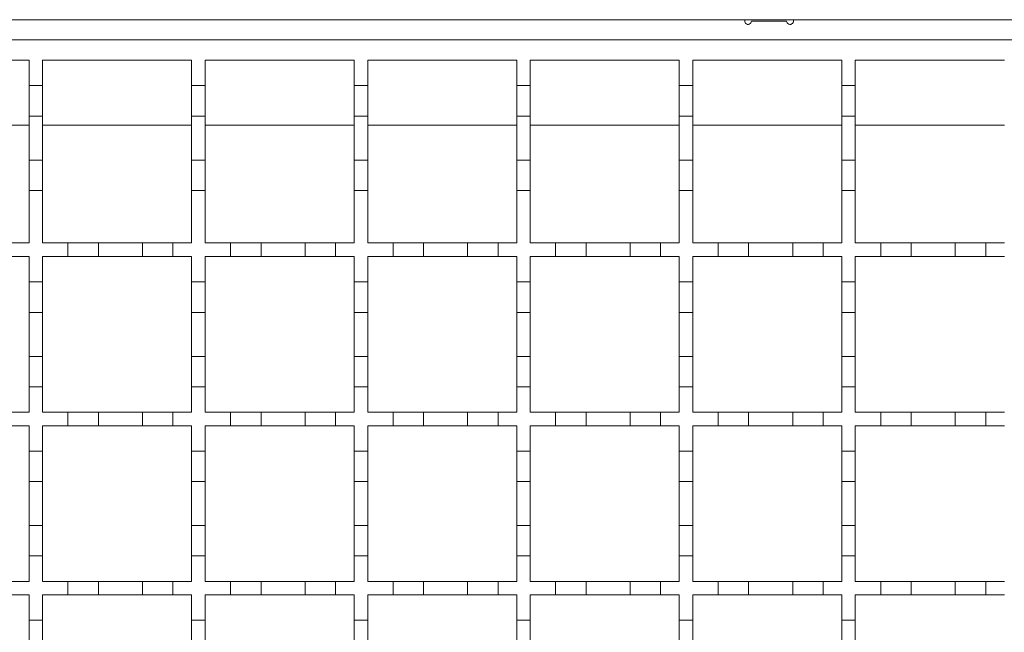
# Model space of a CAD drawing. Units: millimetres. Extents: x 978 to 2707, y 216 to 2343.
# Drawn here: x 1278 to 1423, y 1628 to 1719 of the extents above; entities that cross this region are included whole.
import ezdxf

# ---------------------------------------------------------------- set-up
doc = ezdxf.new("R2010")
doc.units = ezdxf.units.MM
doc.header["$LTSCALE"] = 12
doc.linetypes.add('SLD-Durchgehend', pattern=[0])

msp = doc.modelspace()

# ---------------------------------------------------------------- linework, layer by layer
at = {"color": 7, "linetype": 'SLD-Durchgehend', "lineweight": 18}
for p, q in [((1210.64, 1718.89), (2163.64, 1718.89)), ((1391, 1718.69), (1385.8, 1718.69)), ((1212.64, 1715.89), (2163.64, 1715.89)), ((1257.14, 1712.89), (1279.14, 1712.89)), ((1279.14, 1712.89), (1279.14, 1709.14)), ((1281.14, 1712.89), (1303.14, 1712.89)), ((1281.14, 1709.14), (1281.14, 1712.89)), ((1303.14, 1712.89), (1303.14, 1709.14)), ((1305.14, 1712.89), (1327.14, 1712.89)), ((1305.14, 1709.14), (1305.14, 1712.89)), ((1327.14, 1712.89), (1327.14, 1709.14)), ((1329.14, 1712.89), (1351.14, 1712.89)), ((1329.14, 1709.14), (1329.14, 1712.89)), ((1351.14, 1712.89), (1351.14, 1709.14)), ((1353.14, 1712.89), (1375.14, 1712.89)), ((1353.14, 1709.14), (1353.14, 1712.89)), ((1375.14, 1712.89), (1375.14, 1709.14)), ((1377.14, 1712.89), (1399.14, 1712.89)), ((1377.14, 1709.14), (1377.14, 1712.89)), ((1399.14, 1712.89), (1399.14, 1709.14)), ((1401.14, 1712.89), (1423.14, 1712.89)), ((1401.14, 1709.14), (1401.14, 1712.89)), ((1279.14, 1709.14), (1281.14, 1709.14)), ((1279.14, 1704.64), (1279.14, 1709.14)), ((1281.14, 1709.14), (1281.14, 1704.64)), ((1303.14, 1709.14), (1305.14, 1709.14)), ((1303.14, 1704.64), (1303.14, 1709.14)), ((1305.14, 1709.14), (1305.14, 1704.64)), ((1327.14, 1709.14), (1329.14, 1709.14)), ((1327.14, 1704.64), (1327.14, 1709.14)), ((1329.14, 1709.14), (1329.14, 1704.64)), ((1351.14, 1709.14), (1353.14, 1709.14)), ((1351.14, 1704.64), (1351.14, 1709.14)), ((1353.14, 1709.14), (1353.14, 1704.64)), ((1375.14, 1709.14), (1377.14, 1709.14)), ((1375.14, 1704.64), (1375.14, 1709.14)), ((1377.14, 1709.14), (1377.14, 1704.64)), ((1399.14, 1709.14), (1401.14, 1709.14)), ((1399.14, 1704.64), (1399.14, 1709.14)), ((1401.14, 1709.14), (1401.14, 1704.64)), ((1279.14, 1704.64), (1279.14, 1698.14)), ((1281.14, 1704.64), (1279.14, 1704.64)), ((1281.14, 1698.14), (1281.14, 1704.64)), ((1303.14, 1704.64), (1303.14, 1698.14)), ((1305.14, 1704.64), (1303.14, 1704.64)), ((1305.14, 1698.14), (1305.14, 1704.64)), ((1327.14, 1704.64), (1327.14, 1698.14)), ((1329.14, 1704.64), (1327.14, 1704.64)), ((1329.14, 1698.14), (1329.14, 1704.64)), ((1351.14, 1704.64), (1351.14, 1698.14)), ((1353.14, 1704.64), (1351.14, 1704.64)), ((1353.14, 1698.14), (1353.14, 1704.64)), ((1375.14, 1704.64), (1375.14, 1698.14)), ((1377.14, 1704.64), (1375.14, 1704.64)), ((1377.14, 1698.14), (1377.14, 1704.64)), ((1399.14, 1704.64), (1399.14, 1698.14)), ((1401.14, 1704.64), (1399.14, 1704.64)), ((1401.14, 1698.14), (1401.14, 1704.64)), ((1257.14, 1703.29), (1279.14, 1703.29)), ((1281.14, 1703.29), (1303.14, 1703.29)), ((1305.14, 1703.29), (1327.14, 1703.29)), ((1329.14, 1703.29), (1351.14, 1703.29)), ((1353.14, 1703.29), (1375.14, 1703.29)), ((1377.14, 1703.29), (1399.14, 1703.29)), ((1401.14, 1703.29), (1423.14, 1703.29)), ((1279.14, 1698.14), (1281.14, 1698.14)), ((1279.14, 1693.64), (1279.14, 1698.14)), ((1281.14, 1698.14), (1281.14, 1693.64)), ((1303.14, 1698.14), (1305.14, 1698.14)), ((1303.14, 1693.64), (1303.14, 1698.14)), ((1305.14, 1698.14), (1305.14, 1693.64)), ((1327.14, 1698.14), (1329.14, 1698.14)), ((1327.14, 1693.64), (1327.14, 1698.14)), ((1329.14, 1698.14), (1329.14, 1693.64)), ((1351.14, 1698.14), (1353.14, 1698.14)), ((1351.14, 1693.64), (1351.14, 1698.14)), ((1353.14, 1698.14), (1353.14, 1693.64)), ((1375.14, 1698.14), (1377.14, 1698.14)), ((1375.14, 1693.64), (1375.14, 1698.14)), ((1377.14, 1698.14), (1377.14, 1693.64)), ((1399.14, 1698.14), (1401.14, 1698.14)), ((1399.14, 1693.64), (1399.14, 1698.14)), ((1401.14, 1698.14), (1401.14, 1693.64)), ((1281.14, 1693.64), (1279.14, 1693.64)), ((1279.14, 1693.64), (1279.14, 1685.89)), ((1281.14, 1685.89), (1281.14, 1693.64)), ((1305.14, 1693.64), (1303.14, 1693.64)), ((1303.14, 1693.64), (1303.14, 1685.89)), ((1305.14, 1685.89), (1305.14, 1693.64)), ((1329.14, 1693.64), (1327.14, 1693.64)), ((1327.14, 1693.64), (1327.14, 1685.89)), ((1329.14, 1685.89), (1329.14, 1693.64)), ((1353.14, 1693.64), (1351.14, 1693.64)), ((1351.14, 1693.64), (1351.14, 1685.89)), ((1353.14, 1685.89), (1353.14, 1693.64)), ((1377.14, 1693.64), (1375.14, 1693.64)), ((1375.14, 1693.64), (1375.14, 1685.89)), ((1377.14, 1685.89), (1377.14, 1693.64)), ((1401.14, 1693.64), (1399.14, 1693.64)), ((1399.14, 1693.64), (1399.14, 1685.89)), ((1401.14, 1685.89), (1401.14, 1693.64)), ((1276.39, 1685.89), (1279.14, 1685.89)), ((1281.14, 1685.89), (1284.89, 1685.89)), ((1284.89, 1683.89), (1284.89, 1685.89)), ((1284.89, 1685.89), (1289.39, 1685.89)), ((1289.39, 1685.89), (1289.39, 1683.89)), ((1289.39, 1685.89), (1295.89, 1685.89)), ((1295.89, 1683.89), (1295.89, 1685.89)), ((1295.89, 1685.89), (1300.39, 1685.89)), ((1300.39, 1685.89), (1300.39, 1683.89)), ((1300.39, 1685.89), (1303.14, 1685.89)), ((1305.14, 1685.89), (1308.89, 1685.89)), ((1308.89, 1685.89), (1313.39, 1685.89)), ((1308.89, 1683.89), (1308.89, 1685.89)), ((1313.39, 1685.89), (1313.39, 1683.89)), ((1313.39, 1685.89), (1319.89, 1685.89)), ((1319.89, 1685.89), (1324.39, 1685.89)), ((1319.89, 1683.89), (1319.89, 1685.89)), ((1324.39, 1685.89), (1324.39, 1683.89)), ((1324.39, 1685.89), (1327.14, 1685.89)), ((1329.14, 1685.89), (1332.89, 1685.89)), ((1332.89, 1685.89), (1337.39, 1685.89)), ((1332.89, 1683.89), (1332.89, 1685.89)), ((1337.39, 1685.89), (1337.39, 1683.89)), ((1337.39, 1685.89), (1343.89, 1685.89)), ((1343.89, 1685.89), (1348.39, 1685.89)), ((1343.89, 1683.89), (1343.89, 1685.89)), ((1348.39, 1685.89), (1348.39, 1683.89)), ((1348.39, 1685.89), (1351.14, 1685.89)), ((1353.14, 1685.89), (1356.89, 1685.89)), ((1356.89, 1683.89), (1356.89, 1685.89)), ((1356.89, 1685.89), (1361.39, 1685.89)), ((1361.39, 1685.89), (1361.39, 1683.89)), ((1361.39, 1685.89), (1367.89, 1685.89)), ((1367.89, 1683.89), (1367.89, 1685.89)), ((1367.89, 1685.89), (1372.39, 1685.89)), ((1372.39, 1685.89), (1372.39, 1683.89)), ((1372.39, 1685.89), (1375.14, 1685.89)), ((1377.14, 1685.89), (1380.89, 1685.89)), ((1380.89, 1683.89), (1380.89, 1685.89)), ((1380.89, 1685.89), (1385.39, 1685.89)), ((1385.39, 1685.89), (1385.39, 1683.89)), ((1385.39, 1685.89), (1391.89, 1685.89)), ((1391.89, 1683.89), (1391.89, 1685.89)), ((1391.89, 1685.89), (1396.39, 1685.89)), ((1396.39, 1685.89), (1396.39, 1683.89)), ((1396.39, 1685.89), (1399.14, 1685.89)), ((1401.14, 1685.89), (1404.89, 1685.89)), ((1404.89, 1685.89), (1409.39, 1685.89)), ((1404.89, 1683.89), (1404.89, 1685.89)), ((1409.39, 1685.89), (1409.39, 1683.89)), ((1409.39, 1685.89), (1415.89, 1685.89)), ((1415.89, 1685.89), (1420.39, 1685.89)), ((1415.89, 1683.89), (1415.89, 1685.89)), ((1420.39, 1685.89), (1420.39, 1683.89)), ((1420.39, 1685.89), (1423.14, 1685.89)), ((1279.14, 1683.89), (1276.39, 1683.89)), ((1279.14, 1683.89), (1279.14, 1680.14)), ((1284.89, 1683.89), (1281.14, 1683.89)), ((1281.14, 1680.14), (1281.14, 1683.89)), ((1289.39, 1683.89), (1284.89, 1683.89)), ((1295.89, 1683.89), (1289.39, 1683.89)), ((1300.39, 1683.89), (1295.89, 1683.89)), ((1303.14, 1683.89), (1300.39, 1683.89)), ((1303.14, 1683.89), (1303.14, 1680.14)), ((1308.89, 1683.89), (1305.14, 1683.89)), ((1305.14, 1680.14), (1305.14, 1683.89)), ((1313.39, 1683.89), (1308.89, 1683.89)), ((1319.89, 1683.89), (1313.39, 1683.89)), ((1324.39, 1683.89), (1319.89, 1683.89)), ((1327.14, 1683.89), (1324.39, 1683.89)), ((1327.14, 1683.89), (1327.14, 1680.14)), ((1332.89, 1683.89), (1329.14, 1683.89)), ((1329.14, 1680.14), (1329.14, 1683.89)), ((1337.39, 1683.89), (1332.89, 1683.89)), ((1343.89, 1683.89), (1337.39, 1683.89)), ((1348.39, 1683.89), (1343.89, 1683.89)), ((1351.14, 1683.89), (1348.39, 1683.89)), ((1351.14, 1683.89), (1351.14, 1680.14)), ((1356.89, 1683.89), (1353.14, 1683.89)), ((1353.14, 1680.14), (1353.14, 1683.89)), ((1361.39, 1683.89), (1356.89, 1683.89)), ((1367.89, 1683.89), (1361.39, 1683.89)), ((1372.39, 1683.89), (1367.89, 1683.89)), ((1375.14, 1683.89), (1372.39, 1683.89)), ((1375.14, 1683.89), (1375.14, 1680.14)), ((1380.89, 1683.89), (1377.14, 1683.89)), ((1377.14, 1680.14), (1377.14, 1683.89)), ((1385.39, 1683.89), (1380.89, 1683.89)), ((1391.89, 1683.89), (1385.39, 1683.89)), ((1396.39, 1683.89), (1391.89, 1683.89)), ((1399.14, 1683.89), (1396.39, 1683.89)), ((1399.14, 1683.89), (1399.14, 1680.14)), ((1404.89, 1683.89), (1401.14, 1683.89)), ((1401.14, 1680.14), (1401.14, 1683.89)), ((1409.39, 1683.89), (1404.89, 1683.89)), ((1415.89, 1683.89), (1409.39, 1683.89)), ((1420.39, 1683.89), (1415.89, 1683.89)), ((1423.14, 1683.89), (1420.39, 1683.89)), ((1279.14, 1680.14), (1281.14, 1680.14)), ((1279.14, 1675.64), (1279.14, 1680.14)), ((1281.14, 1680.14), (1281.14, 1675.64)), ((1303.14, 1680.14), (1305.14, 1680.14)), ((1303.14, 1675.64), (1303.14, 1680.14)), ((1305.14, 1680.14), (1305.14, 1675.64)), ((1327.14, 1680.14), (1329.14, 1680.14)), ((1327.14, 1675.64), (1327.14, 1680.14)), ((1329.14, 1680.14), (1329.14, 1675.64)), ((1351.14, 1680.14), (1353.14, 1680.14)), ((1351.14, 1675.64), (1351.14, 1680.14)), ((1353.14, 1680.14), (1353.14, 1675.64)), ((1375.14, 1680.14), (1377.14, 1680.14)), ((1375.14, 1675.64), (1375.14, 1680.14)), ((1377.14, 1680.14), (1377.14, 1675.64)), ((1399.14, 1680.14), (1401.14, 1680.14)), ((1399.14, 1675.64), (1399.14, 1680.14)), ((1401.14, 1680.14), (1401.14, 1675.64)), ((1281.14, 1675.64), (1279.14, 1675.64)), ((1279.14, 1675.64), (1279.14, 1669.14)), ((1281.14, 1669.14), (1281.14, 1675.64)), ((1305.14, 1675.64), (1303.14, 1675.64)), ((1303.14, 1675.64), (1303.14, 1669.14)), ((1305.14, 1669.14), (1305.14, 1675.64)), ((1329.14, 1675.64), (1327.14, 1675.64)), ((1327.14, 1675.64), (1327.14, 1669.14)), ((1329.14, 1669.14), (1329.14, 1675.64)), ((1353.14, 1675.64), (1351.14, 1675.64)), ((1351.14, 1675.64), (1351.14, 1669.14)), ((1353.14, 1669.14), (1353.14, 1675.64)), ((1377.14, 1675.64), (1375.14, 1675.64)), ((1375.14, 1675.64), (1375.14, 1669.14)), ((1377.14, 1669.14), (1377.14, 1675.64)), ((1401.14, 1675.64), (1399.14, 1675.64)), ((1399.14, 1675.64), (1399.14, 1669.14)), ((1401.14, 1669.14), (1401.14, 1675.64)), ((1279.14, 1669.14), (1281.14, 1669.14)), ((1279.14, 1664.64), (1279.14, 1669.14)), ((1281.14, 1669.14), (1281.14, 1664.64)), ((1303.14, 1669.14), (1305.14, 1669.14)), ((1303.14, 1664.64), (1303.14, 1669.14)), ((1305.14, 1669.14), (1305.14, 1664.64)), ((1327.14, 1669.14), (1329.14, 1669.14)), ((1327.14, 1664.64), (1327.14, 1669.14)), ((1329.14, 1669.14), (1329.14, 1664.64)), ((1351.14, 1669.14), (1353.14, 1669.14)), ((1351.14, 1664.64), (1351.14, 1669.14)), ((1353.14, 1669.14), (1353.14, 1664.64)), ((1375.14, 1669.14), (1377.14, 1669.14)), ((1375.14, 1664.64), (1375.14, 1669.14)), ((1377.14, 1669.14), (1377.14, 1664.64)), ((1399.14, 1669.14), (1401.14, 1669.14)), ((1399.14, 1664.64), (1399.14, 1669.14)), ((1401.14, 1669.14), (1401.14, 1664.64)), ((1281.14, 1664.64), (1279.14, 1664.64)), ((1279.14, 1664.64), (1279.14, 1660.89)), ((1281.14, 1660.89), (1281.14, 1664.64)), ((1305.14, 1664.64), (1303.14, 1664.64)), ((1303.14, 1664.64), (1303.14, 1660.89)), ((1305.14, 1660.89), (1305.14, 1664.64)), ((1329.14, 1664.64), (1327.14, 1664.64)), ((1327.14, 1664.64), (1327.14, 1660.89)), ((1329.14, 1660.89), (1329.14, 1664.64)), ((1353.14, 1664.64), (1351.14, 1664.64)), ((1351.14, 1664.64), (1351.14, 1660.89)), ((1353.14, 1660.89), (1353.14, 1664.64)), ((1377.14, 1664.64), (1375.14, 1664.64)), ((1375.14, 1664.64), (1375.14, 1660.89)), ((1377.14, 1660.89), (1377.14, 1664.64)), ((1401.14, 1664.64), (1399.14, 1664.64)), ((1399.14, 1664.64), (1399.14, 1660.89)), ((1401.14, 1660.89), (1401.14, 1664.64)), ((1276.39, 1660.89), (1279.14, 1660.89)), ((1281.14, 1660.89), (1284.89, 1660.89)), ((1284.89, 1658.89), (1284.89, 1660.89)), ((1284.89, 1660.89), (1289.39, 1660.89)), ((1289.39, 1660.89), (1289.39, 1658.89)), ((1289.39, 1660.89), (1295.89, 1660.89)), ((1295.89, 1658.89), (1295.89, 1660.89)), ((1295.89, 1660.89), (1300.39, 1660.89)), ((1300.39, 1660.89), (1300.39, 1658.89)), ((1300.39, 1660.89), (1303.14, 1660.89)), ((1305.14, 1660.89), (1308.89, 1660.89)), ((1308.89, 1660.89), (1313.39, 1660.89)), ((1308.89, 1658.89), (1308.89, 1660.89)), ((1313.39, 1660.89), (1313.39, 1658.89)), ((1313.39, 1660.89), (1319.89, 1660.89)), ((1319.89, 1660.89), (1324.39, 1660.89)), ((1319.89, 1658.89), (1319.89, 1660.89)), ((1324.39, 1660.89), (1324.39, 1658.89)), ((1324.39, 1660.89), (1327.14, 1660.89)), ((1329.14, 1660.89), (1332.89, 1660.89)), ((1332.89, 1660.89), (1337.39, 1660.89)), ((1332.89, 1658.89), (1332.89, 1660.89)), ((1337.39, 1660.89), (1337.39, 1658.89)), ((1337.39, 1660.89), (1343.89, 1660.89)), ((1343.89, 1660.89), (1348.39, 1660.89)), ((1343.89, 1658.89), (1343.89, 1660.89)), ((1348.39, 1660.89), (1348.39, 1658.89)), ((1348.39, 1660.89), (1351.14, 1660.89)), ((1353.14, 1660.89), (1356.89, 1660.89)), ((1356.89, 1658.89), (1356.89, 1660.89)), ((1356.89, 1660.89), (1361.39, 1660.89)), ((1361.39, 1660.89), (1361.39, 1658.89)), ((1361.39, 1660.89), (1367.89, 1660.89)), ((1367.89, 1658.89), (1367.89, 1660.89)), ((1367.89, 1660.89), (1372.39, 1660.89)), ((1372.39, 1660.89), (1372.39, 1658.89)), ((1372.39, 1660.89), (1375.14, 1660.89)), ((1377.14, 1660.89), (1380.89, 1660.89)), ((1380.89, 1658.89), (1380.89, 1660.89)), ((1380.89, 1660.89), (1385.39, 1660.89)), ((1385.39, 1660.89), (1385.39, 1658.89)), ((1385.39, 1660.89), (1391.89, 1660.89)), ((1391.89, 1658.89), (1391.89, 1660.89)), ((1391.89, 1660.89), (1396.39, 1660.89)), ((1396.39, 1660.89), (1396.39, 1658.89)), ((1396.39, 1660.89), (1399.14, 1660.89)), ((1401.14, 1660.89), (1404.89, 1660.89)), ((1404.89, 1660.89), (1409.39, 1660.89)), ((1404.89, 1658.89), (1404.89, 1660.89)), ((1409.39, 1660.89), (1409.39, 1658.89)), ((1409.39, 1660.89), (1415.89, 1660.89)), ((1415.89, 1660.89), (1420.39, 1660.89)), ((1415.89, 1658.89), (1415.89, 1660.89)), ((1420.39, 1660.89), (1420.39, 1658.89)), ((1420.39, 1660.89), (1423.14, 1660.89)), ((1279.14, 1658.89), (1276.39, 1658.89)), ((1279.14, 1658.89), (1279.14, 1655.14)), ((1284.89, 1658.89), (1281.14, 1658.89)), ((1281.14, 1655.14), (1281.14, 1658.89)), ((1289.39, 1658.89), (1284.89, 1658.89)), ((1295.89, 1658.89), (1289.39, 1658.89)), ((1300.39, 1658.89), (1295.89, 1658.89)), ((1303.14, 1658.89), (1300.39, 1658.89)), ((1303.14, 1658.89), (1303.14, 1655.14)), ((1308.89, 1658.89), (1305.14, 1658.89)), ((1305.14, 1655.14), (1305.14, 1658.89)), ((1313.39, 1658.89), (1308.89, 1658.89)), ((1319.89, 1658.89), (1313.39, 1658.89)), ((1324.39, 1658.89), (1319.89, 1658.89)), ((1327.14, 1658.89), (1324.39, 1658.89)), ((1327.14, 1658.89), (1327.14, 1655.14)), ((1332.89, 1658.89), (1329.14, 1658.89)), ((1329.14, 1655.14), (1329.14, 1658.89)), ((1337.39, 1658.89), (1332.89, 1658.89)), ((1343.89, 1658.89), (1337.39, 1658.89)), ((1348.39, 1658.89), (1343.89, 1658.89)), ((1351.14, 1658.89), (1348.39, 1658.89)), ((1351.14, 1658.89), (1351.14, 1655.14)), ((1356.89, 1658.89), (1353.14, 1658.89)), ((1353.14, 1655.14), (1353.14, 1658.89)), ((1361.39, 1658.89), (1356.89, 1658.89)), ((1367.89, 1658.89), (1361.39, 1658.89)), ((1372.39, 1658.89), (1367.89, 1658.89)), ((1375.14, 1658.89), (1372.39, 1658.89)), ((1375.14, 1658.89), (1375.14, 1655.14)), ((1380.89, 1658.89), (1377.14, 1658.89)), ((1377.14, 1655.14), (1377.14, 1658.89)), ((1385.39, 1658.89), (1380.89, 1658.89)), ((1391.89, 1658.89), (1385.39, 1658.89)), ((1396.39, 1658.89), (1391.89, 1658.89)), ((1399.14, 1658.89), (1396.39, 1658.89)), ((1399.14, 1658.89), (1399.14, 1655.14)), ((1404.89, 1658.89), (1401.14, 1658.89)), ((1401.14, 1655.14), (1401.14, 1658.89)), ((1409.39, 1658.89), (1404.89, 1658.89)), ((1415.89, 1658.89), (1409.39, 1658.89)), ((1420.39, 1658.89), (1415.89, 1658.89)), ((1423.14, 1658.89), (1420.39, 1658.89)), ((1279.14, 1655.14), (1281.14, 1655.14)), ((1279.14, 1650.64), (1279.14, 1655.14)), ((1281.14, 1655.14), (1281.14, 1650.64)), ((1303.14, 1655.14), (1305.14, 1655.14)), ((1303.14, 1650.64), (1303.14, 1655.14)), ((1305.14, 1655.14), (1305.14, 1650.64)), ((1327.14, 1655.14), (1329.14, 1655.14)), ((1327.14, 1650.64), (1327.14, 1655.14)), ((1329.14, 1655.14), (1329.14, 1650.64)), ((1351.14, 1655.14), (1353.14, 1655.14)), ((1351.14, 1650.64), (1351.14, 1655.14)), ((1353.14, 1655.14), (1353.14, 1650.64)), ((1375.14, 1655.14), (1377.14, 1655.14)), ((1375.14, 1650.64), (1375.14, 1655.14)), ((1377.14, 1655.14), (1377.14, 1650.64)), ((1399.14, 1655.14), (1401.14, 1655.14)), ((1399.14, 1650.64), (1399.14, 1655.14)), ((1401.14, 1655.14), (1401.14, 1650.64)), ((1281.14, 1650.64), (1279.14, 1650.64)), ((1279.14, 1650.64), (1279.14, 1644.14)), ((1281.14, 1644.14), (1281.14, 1650.64)), ((1305.14, 1650.64), (1303.14, 1650.64)), ((1303.14, 1650.64), (1303.14, 1644.14)), ((1305.14, 1644.14), (1305.14, 1650.64)), ((1329.14, 1650.64), (1327.14, 1650.64)), ((1327.14, 1650.64), (1327.14, 1644.14)), ((1329.14, 1644.14), (1329.14, 1650.64)), ((1353.14, 1650.64), (1351.14, 1650.64)), ((1351.14, 1650.64), (1351.14, 1644.14)), ((1353.14, 1644.14), (1353.14, 1650.64)), ((1377.14, 1650.64), (1375.14, 1650.64)), ((1375.14, 1650.64), (1375.14, 1644.14)), ((1377.14, 1644.14), (1377.14, 1650.64)), ((1401.14, 1650.64), (1399.14, 1650.64)), ((1399.14, 1650.64), (1399.14, 1644.14)), ((1401.14, 1644.14), (1401.14, 1650.64)), ((1279.14, 1644.14), (1281.14, 1644.14)), ((1279.14, 1639.64), (1279.14, 1644.14)), ((1281.14, 1644.14), (1281.14, 1639.64)), ((1303.14, 1644.14), (1305.14, 1644.14)), ((1303.14, 1639.64), (1303.14, 1644.14)), ((1305.14, 1644.14), (1305.14, 1639.64)), ((1327.14, 1644.14), (1329.14, 1644.14)), ((1327.14, 1639.64), (1327.14, 1644.14)), ((1329.14, 1644.14), (1329.14, 1639.64)), ((1351.14, 1644.14), (1353.14, 1644.14)), ((1351.14, 1639.64), (1351.14, 1644.14)), ((1353.14, 1644.14), (1353.14, 1639.64)), ((1375.14, 1644.14), (1377.14, 1644.14)), ((1375.14, 1639.64), (1375.14, 1644.14)), ((1377.14, 1644.14), (1377.14, 1639.64)), ((1399.14, 1644.14), (1401.14, 1644.14)), ((1399.14, 1639.64), (1399.14, 1644.14)), ((1401.14, 1644.14), (1401.14, 1639.64)), ((1281.14, 1639.64), (1279.14, 1639.64)), ((1279.14, 1639.64), (1279.14, 1635.89)), ((1281.14, 1635.89), (1281.14, 1639.64)), ((1305.14, 1639.64), (1303.14, 1639.64)), ((1303.14, 1639.64), (1303.14, 1635.89)), ((1305.14, 1635.89), (1305.14, 1639.64)), ((1329.14, 1639.64), (1327.14, 1639.64)), ((1327.14, 1639.64), (1327.14, 1635.89)), ((1329.14, 1635.89), (1329.14, 1639.64)), ((1353.14, 1639.64), (1351.14, 1639.64)), ((1351.14, 1639.64), (1351.14, 1635.89)), ((1353.14, 1635.89), (1353.14, 1639.64)), ((1377.14, 1639.64), (1375.14, 1639.64)), ((1375.14, 1639.64), (1375.14, 1635.89)), ((1377.14, 1635.89), (1377.14, 1639.64)), ((1401.14, 1639.64), (1399.14, 1639.64)), ((1399.14, 1639.64), (1399.14, 1635.89)), ((1401.14, 1635.89), (1401.14, 1639.64)), ((1276.39, 1635.89), (1279.14, 1635.89)), ((1281.14, 1635.89), (1284.89, 1635.89)), ((1284.89, 1633.89), (1284.89, 1635.89)), ((1284.89, 1635.89), (1289.39, 1635.89)), ((1289.39, 1635.89), (1289.39, 1633.89)), ((1289.39, 1635.89), (1295.89, 1635.89)), ((1295.89, 1633.89), (1295.89, 1635.89)), ((1295.89, 1635.89), (1300.39, 1635.89)), ((1300.39, 1635.89), (1300.39, 1633.89)), ((1300.39, 1635.89), (1303.14, 1635.89)), ((1305.14, 1635.89), (1308.89, 1635.89)), ((1308.89, 1635.89), (1313.39, 1635.89)), ((1308.89, 1633.89), (1308.89, 1635.89)), ((1313.39, 1635.89), (1313.39, 1633.89)), ((1313.39, 1635.89), (1319.89, 1635.89)), ((1319.89, 1635.89), (1324.39, 1635.89)), ((1319.89, 1633.89), (1319.89, 1635.89)), ((1324.39, 1635.89), (1324.39, 1633.89)), ((1324.39, 1635.89), (1327.14, 1635.89)), ((1329.14, 1635.89), (1332.89, 1635.89)), ((1332.89, 1635.89), (1337.39, 1635.89)), ((1332.89, 1633.89), (1332.89, 1635.89)), ((1337.39, 1635.89), (1337.39, 1633.89)), ((1337.39, 1635.89), (1343.89, 1635.89)), ((1343.89, 1635.89), (1348.39, 1635.89)), ((1343.89, 1633.89), (1343.89, 1635.89)), ((1348.39, 1635.89), (1348.39, 1633.89)), ((1348.39, 1635.89), (1351.14, 1635.89)), ((1353.14, 1635.89), (1356.89, 1635.89)), ((1356.89, 1633.89), (1356.89, 1635.89)), ((1356.89, 1635.89), (1361.39, 1635.89)), ((1361.39, 1635.89), (1361.39, 1633.89)), ((1361.39, 1635.89), (1367.89, 1635.89)), ((1367.89, 1633.89), (1367.89, 1635.89)), ((1367.89, 1635.89), (1372.39, 1635.89)), ((1372.39, 1635.89), (1372.39, 1633.89)), ((1372.39, 1635.89), (1375.14, 1635.89)), ((1377.14, 1635.89), (1380.89, 1635.89)), ((1380.89, 1633.89), (1380.89, 1635.89)), ((1380.89, 1635.89), (1385.39, 1635.89)), ((1385.39, 1635.89), (1385.39, 1633.89)), ((1385.39, 1635.89), (1391.89, 1635.89)), ((1391.89, 1633.89), (1391.89, 1635.89)), ((1391.89, 1635.89), (1396.39, 1635.89)), ((1396.39, 1635.89), (1396.39, 1633.89)), ((1396.39, 1635.89), (1399.14, 1635.89)), ((1401.14, 1635.89), (1404.89, 1635.89)), ((1404.89, 1635.89), (1409.39, 1635.89)), ((1404.89, 1633.89), (1404.89, 1635.89)), ((1409.39, 1635.89), (1409.39, 1633.89)), ((1409.39, 1635.89), (1415.89, 1635.89)), ((1415.89, 1635.89), (1420.39, 1635.89)), ((1415.89, 1633.89), (1415.89, 1635.89)), ((1420.39, 1635.89), (1420.39, 1633.89)), ((1420.39, 1635.89), (1423.14, 1635.89)), ((1279.14, 1633.89), (1276.39, 1633.89)), ((1279.14, 1633.89), (1279.14, 1630.14)), ((1284.89, 1633.89), (1281.14, 1633.89)), ((1281.14, 1630.14), (1281.14, 1633.89)), ((1289.39, 1633.89), (1284.89, 1633.89)), ((1295.89, 1633.89), (1289.39, 1633.89)), ((1300.39, 1633.89), (1295.89, 1633.89)), ((1303.14, 1633.89), (1300.39, 1633.89)), ((1303.14, 1633.89), (1303.14, 1630.14)), ((1308.89, 1633.89), (1305.14, 1633.89)), ((1305.14, 1630.14), (1305.14, 1633.89)), ((1313.39, 1633.89), (1308.89, 1633.89)), ((1319.89, 1633.89), (1313.39, 1633.89)), ((1324.39, 1633.89), (1319.89, 1633.89)), ((1327.14, 1633.89), (1324.39, 1633.89)), ((1327.14, 1633.89), (1327.14, 1630.14)), ((1332.89, 1633.89), (1329.14, 1633.89)), ((1329.14, 1630.14), (1329.14, 1633.89)), ((1337.39, 1633.89), (1332.89, 1633.89)), ((1343.89, 1633.89), (1337.39, 1633.89)), ((1348.39, 1633.89), (1343.89, 1633.89)), ((1351.14, 1633.89), (1348.39, 1633.89)), ((1351.14, 1633.89), (1351.14, 1630.14)), ((1356.89, 1633.89), (1353.14, 1633.89)), ((1353.14, 1630.14), (1353.14, 1633.89)), ((1361.39, 1633.89), (1356.89, 1633.89)), ((1367.89, 1633.89), (1361.39, 1633.89)), ((1372.39, 1633.89), (1367.89, 1633.89)), ((1375.14, 1633.89), (1372.39, 1633.89)), ((1375.14, 1633.89), (1375.14, 1630.14)), ((1380.89, 1633.89), (1377.14, 1633.89)), ((1377.14, 1630.14), (1377.14, 1633.89)), ((1385.39, 1633.89), (1380.89, 1633.89)), ((1391.89, 1633.89), (1385.39, 1633.89)), ((1396.39, 1633.89), (1391.89, 1633.89)), ((1399.14, 1633.89), (1396.39, 1633.89)), ((1399.14, 1633.89), (1399.14, 1630.14)), ((1404.89, 1633.89), (1401.14, 1633.89)), ((1401.14, 1630.14), (1401.14, 1633.89)), ((1409.39, 1633.89), (1404.89, 1633.89)), ((1415.89, 1633.89), (1409.39, 1633.89)), ((1420.39, 1633.89), (1415.89, 1633.89)), ((1423.14, 1633.89), (1420.39, 1633.89)), ((1279.14, 1630.14), (1281.14, 1630.14)), ((1279.14, 1625.64), (1279.14, 1630.14)), ((1281.14, 1630.14), (1281.14, 1625.64)), ((1303.14, 1630.14), (1305.14, 1630.14)), ((1303.14, 1625.64), (1303.14, 1630.14)), ((1305.14, 1630.14), (1305.14, 1625.64)), ((1327.14, 1630.14), (1329.14, 1630.14)), ((1327.14, 1625.64), (1327.14, 1630.14)), ((1329.14, 1630.14), (1329.14, 1625.64)), ((1351.14, 1630.14), (1353.14, 1630.14)), ((1351.14, 1625.64), (1351.14, 1630.14)), ((1353.14, 1630.14), (1353.14, 1625.64)), ((1375.14, 1630.14), (1377.14, 1630.14)), ((1375.14, 1625.64), (1375.14, 1630.14)), ((1377.14, 1630.14), (1377.14, 1625.64)), ((1399.14, 1630.14), (1401.14, 1630.14)), ((1399.14, 1625.64), (1399.14, 1630.14)), ((1401.14, 1630.14), (1401.14, 1625.64))]:
    msp.add_line(p, q, dxfattribs=at)
for centre, start, end in [((1385.3, 1718.69), 156.4218, 0), ((1391.5, 1718.69), 180, 23.5782)]:
    msp.add_arc(centre, 0.5, start, end, dxfattribs=at)

doc.saveas('drawing.dxf')
